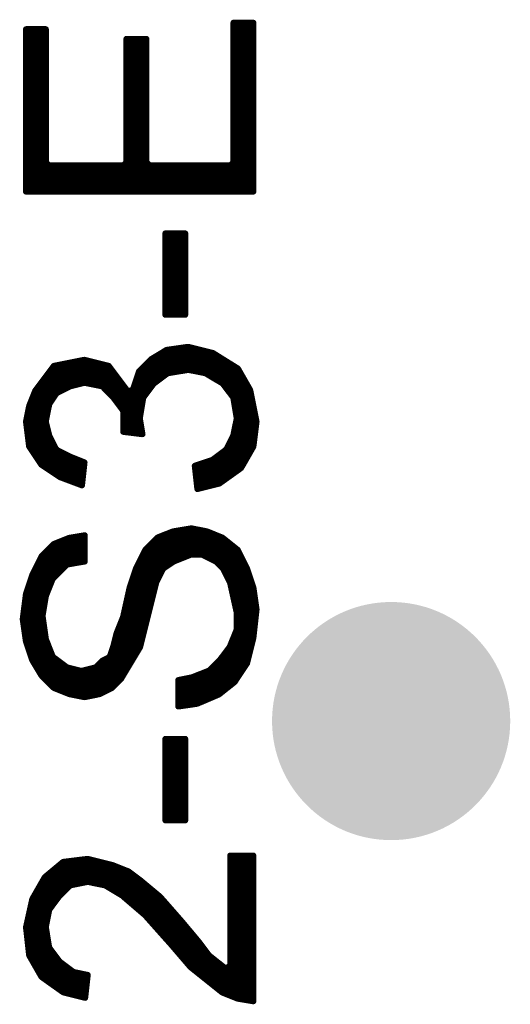
# Model space of a CAD drawing. Units: millimetres. Extents: x 17.58 to 19.74, y 15.71 to 18.76.
# Drawn here: x 18.6 to 18.68, y 16.67 to 16.83 of the extents above; entities that cross this region are included whole.
import ezdxf

# ---------------------------------------------------------------- set-up
doc = ezdxf.new("R2010")
doc.units = ezdxf.units.MM
doc.header["$MEASUREMENT"] = 0
doc.layers.get('0').update_dxf_attribs({"linetype": 'CONTINUOUS', "lineweight": 0})
doc.layers.add('04_BOT_PHO', color=90, linetype='CONTINUOUS', lineweight=0)

# ---------------------------------------------------------------- blocks, each defined once
blk = doc.blocks.new('ROUND_8')
h = blk.add_hatch(color=256)
edge = h.paths.add_edge_path(flags=0)
edge.add_arc((0, 0), 0.01968, 0, 360)
blk = doc.blocks.new('ROUND_14')
h = blk.add_hatch(color=256)
edge = h.paths.add_edge_path(flags=0)
edge.add_arc((0, 0), 0.0005, 0, 360)

msp = doc.modelspace()

# ---------------------------------------------------------------- linework, layer by layer
at = {"layer": '04_BOT_PHO', "lineweight": 211, "const_width": 0.001}
for points in [[(18.60436, 16.8311), (18.60108, 16.8311)], [(18.60108, 16.8311), (18.60108, 16.80425)], [(18.602, 16.80425), (18.602, 16.8311)], [(18.603, 16.80425), (18.603, 16.8311)], [(18.604, 16.80425), (18.604, 16.8311)], [(18.60436, 16.8091), (18.60436, 16.8311)], [(18.63865, 16.83217), (18.63536, 16.83217)], [(18.63536, 16.83217), (18.63536, 16.8091)], [(18.636, 16.80425), (18.636, 16.83217)], [(18.637, 16.80425), (18.637, 16.83217)], [(18.638, 16.80425), (18.638, 16.83217)], [(18.63865, 16.80425), (18.63865, 16.83217)], [(18.62097, 16.8295), (18.61768, 16.8295)], [(18.61768, 16.8295), (18.61768, 16.8091)], [(18.618, 16.80425), (18.618, 16.8295)], [(18.619, 16.80425), (18.619, 16.8295)], [(18.62, 16.80425), (18.62, 16.8295)], [(18.62097, 16.8091), (18.62097, 16.8295)], [(18.60486, 16.8086), (18.60436, 16.8091)], [(18.61718, 16.8086), (18.60486, 16.8086)], [(18.605, 16.80425), (18.605, 16.8086)], [(18.606, 16.80425), (18.606, 16.8086)], [(18.607, 16.80425), (18.607, 16.8086)], [(18.608, 16.80425), (18.608, 16.8086)], [(18.609, 16.80425), (18.609, 16.8086)], [(18.61, 16.80425), (18.61, 16.8086)], [(18.611, 16.80425), (18.611, 16.8086)], [(18.612, 16.80425), (18.612, 16.8086)], [(18.613, 16.80425), (18.613, 16.8086)], [(18.614, 16.80425), (18.614, 16.8086)], [(18.615, 16.80425), (18.615, 16.8086)], [(18.616, 16.80425), (18.616, 16.8086)], [(18.617, 16.80425), (18.617, 16.8086)], [(18.61768, 16.8091), (18.61718, 16.8086)], [(18.62147, 16.8086), (18.62097, 16.8091)], [(18.621, 16.80425), (18.621, 16.80893)], [(18.63486, 16.8086), (18.62147, 16.8086)], [(18.622, 16.80425), (18.622, 16.8086)], [(18.623, 16.80425), (18.623, 16.8086)], [(18.624, 16.80425), (18.624, 16.8086)], [(18.625, 16.80425), (18.625, 16.8086)], [(18.626, 16.80425), (18.626, 16.8086)], [(18.627, 16.80425), (18.627, 16.8086)], [(18.628, 16.80425), (18.628, 16.8086)], [(18.629, 16.80425), (18.629, 16.8086)], [(18.63, 16.80425), (18.63, 16.8086)], [(18.631, 16.80425), (18.631, 16.8086)], [(18.632, 16.80425), (18.632, 16.8086)], [(18.633, 16.80425), (18.633, 16.8086)], [(18.634, 16.80425), (18.634, 16.8086)], [(18.63536, 16.8091), (18.63486, 16.8086)], [(18.635, 16.80425), (18.635, 16.80862)], [(18.60108, 16.80425), (18.63865, 16.80425)], [(18.6274, 16.79735), (18.62411, 16.79735)], [(18.62411, 16.79735), (18.62411, 16.78389)], [(18.625, 16.78389), (18.625, 16.79735)], [(18.626, 16.78389), (18.626, 16.79735)], [(18.627, 16.78389), (18.627, 16.79735)], [(18.6274, 16.78389), (18.6274, 16.79735)], [(18.62411, 16.78389), (18.6274, 16.78389)], [(18.62787, 16.77859), (18.62432, 16.77809)], [(18.627, 16.77464), (18.627, 16.77847)], [(18.63198, 16.77757), (18.62787, 16.77859)], [(18.628, 16.77477), (18.628, 16.77856)], [(18.62432, 16.77809), (18.62178, 16.77656)], [(18.623, 16.77311), (18.623, 16.7773)], [(18.624, 16.77386), (18.624, 16.7779)], [(18.625, 16.77431), (18.625, 16.77818)], [(18.626, 16.77447), (18.626, 16.77833)], [(18.629, 16.77457), (18.629, 16.77831)], [(18.63, 16.77437), (18.63, 16.77806)], [(18.631, 16.77407), (18.631, 16.77781)], [(18.6361, 16.775), (18.63198, 16.77757)], [(18.632, 16.77347), (18.632, 16.77756)], [(18.633, 16.77287), (18.633, 16.77693)], [(18.60568, 16.77544), (18.60262, 16.77136)], [(18.61074, 16.77645), (18.60568, 16.77544)], [(18.606, 16.77073), (18.606, 16.7755)], [(18.607, 16.77136), (18.607, 16.7757)], [(18.608, 16.77186), (18.608, 16.7759)], [(18.609, 16.77222), (18.609, 16.7761)], [(18.61, 16.77247), (18.61, 16.7763)], [(18.61475, 16.77545), (18.61074, 16.77645)], [(18.611, 16.7726), (18.611, 16.77638)], [(18.612, 16.7724), (18.612, 16.77613)], [(18.613, 16.7722), (18.613, 16.77588)], [(18.614, 16.77174), (18.614, 16.77563)], [(18.61785, 16.7713), (18.61475, 16.77545)], [(18.62178, 16.77656), (18.61976, 16.77455)], [(18.621, 16.77092), (18.621, 16.77579)], [(18.622, 16.77225), (18.622, 16.7767)], [(18.634, 16.77198), (18.634, 16.77631)], [(18.635, 16.77064), (18.635, 16.77568)], [(18.605, 16.76923), (18.605, 16.77453)], [(18.615, 16.77074), (18.615, 16.77511)], [(18.616, 16.76955), (18.616, 16.77377)], [(18.61976, 16.77455), (18.61873, 16.77144)], [(18.62, 16.76744), (18.62, 16.77479)], [(18.62224, 16.77254), (18.62438, 16.77415)], [(18.62438, 16.77415), (18.6246, 16.77424)], [(18.6246, 16.77424), (18.62781, 16.77477)], [(18.62781, 16.77477), (18.62799, 16.77477)], [(18.62799, 16.77477), (18.63067, 16.77424)], [(18.63067, 16.77424), (18.63083, 16.77417)], [(18.63083, 16.77417), (18.63351, 16.77257)], [(18.636, 16.75811), (18.636, 16.77506)], [(18.63814, 16.77143), (18.6361, 16.775)], [(18.604, 16.75885), (18.604, 16.77319)], [(18.60624, 16.77098), (18.60839, 16.77205)], [(18.60839, 16.77205), (18.60849, 16.77209)], [(18.60849, 16.77209), (18.61063, 16.77262)], [(18.61063, 16.77262), (18.61085, 16.77263)], [(18.61085, 16.77263), (18.61353, 16.77209)], [(18.61353, 16.77209), (18.61379, 16.77196)], [(18.61379, 16.77196), (18.61539, 16.77035)], [(18.617, 16.76821), (18.617, 16.77244)], [(18.619, 16.76431), (18.619, 16.77226)], [(18.62053, 16.7703), (18.62214, 16.77244)], [(18.62214, 16.77244), (18.62224, 16.77254)], [(18.63351, 16.77257), (18.63365, 16.77244)], [(18.63365, 16.77244), (18.63526, 16.7703)], [(18.637, 16.75921), (18.637, 16.77341)], [(18.60262, 16.77136), (18.60159, 16.76878)], [(18.603, 16.76003), (18.603, 16.77186)], [(18.60498, 16.7692), (18.60605, 16.77081)], [(18.60605, 16.77081), (18.60624, 16.77098)], [(18.61539, 16.77035), (18.61544, 16.7703)], [(18.61873, 16.77144), (18.61785, 16.7713)], [(18.618, 16.76444), (18.618, 16.77117)], [(18.638, 16.76096), (18.638, 16.77166)], [(18.63918, 16.76623), (18.63814, 16.77143)], [(18.60159, 16.76878), (18.60108, 16.76623)], [(18.602, 16.76153), (18.602, 16.7698)], [(18.60437, 16.76634), (18.60491, 16.76902)], [(18.60491, 16.76902), (18.60498, 16.7692)], [(18.61544, 16.7703), (18.61705, 16.76815)], [(18.6199, 16.76686), (18.62044, 16.77008)], [(18.62044, 16.77008), (18.62053, 16.7703)], [(18.63526, 16.7703), (18.63535, 16.77008)], [(18.63535, 16.77008), (18.63589, 16.76686)], [(18.61705, 16.76815), (18.61715, 16.76785)], [(18.61715, 16.76785), (18.61715, 16.76454)], [(18.639, 16.76482), (18.639, 16.76711)], [(18.60108, 16.76623), (18.60159, 16.76214)], [(18.60438, 16.76612), (18.60437, 16.76634)], [(18.60491, 16.76398), (18.60438, 16.76612)], [(18.6199, 16.7667), (18.6199, 16.76686)], [(18.62033, 16.76415), (18.6199, 16.7667)], [(18.62, 16.76419), (18.62, 16.76612)], [(18.63589, 16.76668), (18.63535, 16.764)], [(18.63589, 16.76686), (18.6359, 16.76678)], [(18.6359, 16.76678), (18.63589, 16.76668)], [(18.63866, 16.76212), (18.63918, 16.76623)], [(18.60495, 16.76388), (18.60491, 16.76398)], [(18.60602, 16.76174), (18.60495, 16.76388)], [(18.61715, 16.76454), (18.62033, 16.76415)], [(18.63531, 16.76388), (18.63424, 16.76174)], [(18.63535, 16.764), (18.63531, 16.76388)], [(18.605, 16.75818), (18.605, 16.76378)], [(18.635, 16.75739), (18.635, 16.76326)], [(18.60159, 16.76214), (18.60361, 16.75911)], [(18.606, 16.75752), (18.606, 16.76178)], [(18.60624, 16.76151), (18.60602, 16.76174)], [(18.60839, 16.76044), (18.60624, 16.76151)], [(18.607, 16.75694), (18.607, 16.76114)], [(18.608, 16.75656), (18.608, 16.76064)], [(18.63409, 16.76156), (18.63195, 16.75995)], [(18.633, 16.75598), (18.633, 16.76074)], [(18.634, 16.75668), (18.634, 16.76149)], [(18.63424, 16.76174), (18.63409, 16.76156)], [(18.63662, 16.75855), (18.63866, 16.76212)], [(18.60361, 16.75911), (18.6067, 16.75705)], [(18.60843, 16.76042), (18.60839, 16.76044)], [(18.61075, 16.75949), (18.60843, 16.76042)], [(18.609, 16.75619), (18.609, 16.76019)], [(18.61, 16.75581), (18.61, 16.75979)], [(18.61033, 16.75569), (18.61075, 16.75949)], [(18.6318, 16.75988), (18.62897, 16.75893)], [(18.62897, 16.75893), (18.6294, 16.75508)], [(18.629, 16.7587), (18.629, 16.75894)], [(18.63, 16.75523), (18.63, 16.75928)], [(18.631, 16.75548), (18.631, 16.75961)], [(18.63195, 16.75995), (18.6318, 16.75988)], [(18.632, 16.75573), (18.632, 16.75999)], [(18.63304, 16.75599), (18.63662, 16.75855)], [(18.6067, 16.75705), (18.61033, 16.75569)], [(18.6294, 16.75508), (18.63304, 16.75599)], [(18.62535, 16.74808), (18.62282, 16.74707)], [(18.624, 16.74211), (18.624, 16.74754)], [(18.625, 16.74277), (18.625, 16.74794)], [(18.62842, 16.74859), (18.62535, 16.74808)], [(18.626, 16.74331), (18.626, 16.74819)], [(18.627, 16.74371), (18.627, 16.74836)], [(18.628, 16.74411), (18.628, 16.74852)], [(18.63097, 16.74809), (18.62842, 16.74859)], [(18.629, 16.74425), (18.629, 16.74848)], [(18.63, 16.74425), (18.63, 16.74828)], [(18.63353, 16.74706), (18.63097, 16.74809)], [(18.631, 16.74382), (18.631, 16.74807)], [(18.632, 16.74332), (18.632, 16.74767)], [(18.60568, 16.746), (18.60366, 16.74399)], [(18.60821, 16.74701), (18.60568, 16.746)], [(18.606, 16.74077), (18.606, 16.74613)], [(18.607, 16.74177), (18.607, 16.74653)], [(18.608, 16.74263), (18.608, 16.74693)], [(18.61079, 16.74744), (18.60821, 16.74701)], [(18.609, 16.7428), (18.609, 16.74714)], [(18.61, 16.74297), (18.61, 16.74731)], [(18.61079, 16.7431), (18.61079, 16.74744)], [(18.62282, 16.74707), (18.62081, 16.74506)], [(18.622, 16.73722), (18.622, 16.74625)], [(18.623, 16.74043), (18.623, 16.74714)], [(18.633, 16.74256), (18.633, 16.74727)], [(18.63607, 16.74503), (18.63353, 16.74706)], [(18.634, 16.74123), (18.634, 16.74669)], [(18.604, 16.73519), (18.604, 16.74432)], [(18.605, 16.73901), (18.605, 16.74532)], [(18.62081, 16.74506), (18.61925, 16.74195)], [(18.621, 16.73322), (18.621, 16.74525)], [(18.635, 16.73873), (18.635, 16.74589)], [(18.636, 16.72386), (18.636, 16.74509)], [(18.63761, 16.74195), (18.63607, 16.74503)], [(18.60366, 16.74399), (18.60211, 16.74088)], [(18.603, 16.72532), (18.603, 16.74266)], [(18.60799, 16.74263), (18.61079, 16.7431)], [(18.62, 16.72922), (18.62, 16.74344)], [(18.62387, 16.74202), (18.62548, 16.74309)], [(18.62548, 16.74309), (18.62557, 16.74314)], [(18.62557, 16.74314), (18.62825, 16.74421)], [(18.62825, 16.74421), (18.62843, 16.74425)], [(18.62843, 16.74425), (18.63004, 16.74425)], [(18.63004, 16.74425), (18.63026, 16.74419)], [(18.63026, 16.74419), (18.63241, 16.74312)], [(18.63241, 16.74312), (18.63254, 16.74303)], [(18.63254, 16.74303), (18.63361, 16.74196)], [(18.637, 16.72536), (18.637, 16.74317)], [(18.60558, 16.74035), (18.60772, 16.74249)], [(18.60772, 16.74249), (18.60799, 16.74263)], [(18.61925, 16.74195), (18.6182, 16.73879)], [(18.619, 16.72739), (18.619, 16.74119)], [(18.62263, 16.73968), (18.6237, 16.74183)], [(18.6237, 16.74183), (18.62387, 16.74202)], [(18.63361, 16.74196), (18.6337, 16.74183)], [(18.6337, 16.74183), (18.63477, 16.73968)], [(18.63866, 16.73881), (18.63761, 16.74195)], [(18.60211, 16.74088), (18.60107, 16.73774)], [(18.602, 16.72712), (18.602, 16.74055)], [(18.6044, 16.7375), (18.60547, 16.74018)], [(18.60547, 16.74018), (18.60558, 16.74035)], [(18.61993, 16.72894), (18.62259, 16.73958)], [(18.62259, 16.73958), (18.62263, 16.73968)], [(18.63477, 16.73968), (18.63481, 16.73957)], [(18.63481, 16.73957), (18.63588, 16.73475)], [(18.638, 16.72783), (18.638, 16.74078)], [(18.6182, 16.73879), (18.61713, 16.73399)], [(18.618, 16.72572), (18.618, 16.73789)], [(18.63918, 16.73517), (18.63866, 16.73881)], [(18.60107, 16.73774), (18.60054, 16.73357)], [(18.601, 16.73038), (18.601, 16.73722)], [(18.60383, 16.73419), (18.60437, 16.7374)], [(18.60437, 16.7374), (18.6044, 16.7375)], [(18.639, 16.73356), (18.639, 16.73641)], [(18.63588, 16.73475), (18.6359, 16.73464)], [(18.6359, 16.73464), (18.6359, 16.73196)], [(18.63865, 16.73044), (18.63918, 16.73517)], [(18.60054, 16.73357), (18.60106, 16.72993)], [(18.60383, 16.7341), (18.60383, 16.73419)], [(18.60383, 16.73403), (18.60383, 16.7341)], [(18.60437, 16.73028), (18.60383, 16.73403)], [(18.61711, 16.73392), (18.61605, 16.73127)], [(18.617, 16.72406), (18.617, 16.73364)], [(18.61713, 16.73399), (18.61711, 16.73392)], [(18.604, 16.72389), (18.604, 16.73284)], [(18.61605, 16.73127), (18.61552, 16.72916)], [(18.63586, 16.73177), (18.63479, 16.7291)], [(18.6359, 16.73196), (18.63586, 16.73177)], [(18.60106, 16.72993), (18.6021, 16.72681)], [(18.6044, 16.73017), (18.60437, 16.73028)], [(18.60547, 16.72749), (18.6044, 16.73017)], [(18.616, 16.72291), (18.616, 16.73106)], [(18.63761, 16.72627), (18.63865, 16.73044)], [(18.605, 16.72289), (18.605, 16.72866)], [(18.61551, 16.72912), (18.61498, 16.72752)], [(18.61552, 16.72916), (18.61551, 16.72912)], [(18.61679, 16.7237), (18.61993, 16.72894)], [(18.63473, 16.72898), (18.63312, 16.72684)], [(18.634, 16.72195), (18.634, 16.72801)], [(18.63479, 16.7291), (18.63473, 16.72898)], [(18.635, 16.72275), (18.635, 16.72962)], [(18.6021, 16.72681), (18.60365, 16.72423)], [(18.60563, 16.72727), (18.60547, 16.72749)], [(18.60778, 16.72567), (18.60563, 16.72727)], [(18.606, 16.72208), (18.606, 16.727)], [(18.61373, 16.72673), (18.61271, 16.72571)], [(18.61473, 16.72723), (18.61373, 16.72673)], [(18.614, 16.72155), (18.614, 16.72686)], [(18.61498, 16.72752), (18.61473, 16.72723)], [(18.615, 16.72205), (18.615, 16.72758)], [(18.63307, 16.72679), (18.63146, 16.72518)], [(18.633, 16.72115), (18.633, 16.72671)], [(18.63312, 16.72684), (18.63307, 16.72679)], [(18.607, 16.72168), (18.607, 16.72625)], [(18.60795, 16.72558), (18.60778, 16.72567)], [(18.6101, 16.72505), (18.60795, 16.72558)], [(18.608, 16.72128), (18.608, 16.72557)], [(18.609, 16.72103), (18.609, 16.72532)], [(18.61, 16.72083), (18.61, 16.72507)], [(18.61034, 16.72505), (18.6101, 16.72505)], [(18.61248, 16.72558), (18.61034, 16.72505)], [(18.611, 16.72073), (18.611, 16.72521)], [(18.612, 16.72093), (18.612, 16.72546)], [(18.61271, 16.72571), (18.61248, 16.72558)], [(18.613, 16.72113), (18.613, 16.726)], [(18.6313, 16.72507), (18.62862, 16.724)], [(18.631, 16.72029), (18.631, 16.72495)], [(18.63146, 16.72518), (18.6313, 16.72507)], [(18.632, 16.72072), (18.632, 16.72571)], [(18.63556, 16.72319), (18.63761, 16.72627)], [(18.60365, 16.72423), (18.60568, 16.72221)], [(18.61528, 16.72219), (18.61679, 16.7237)], [(18.62853, 16.72397), (18.62625, 16.72351)], [(18.62625, 16.72351), (18.62625, 16.71914)], [(18.627, 16.71925), (18.627, 16.72366)], [(18.628, 16.71939), (18.628, 16.72386)], [(18.62862, 16.724), (18.62853, 16.72397)], [(18.629, 16.71954), (18.629, 16.72415)], [(18.63, 16.71986), (18.63, 16.72455)], [(18.63299, 16.72114), (18.63556, 16.72319)], [(18.60568, 16.72221), (18.60822, 16.72119)], [(18.61327, 16.72119), (18.61528, 16.72219)], [(18.60822, 16.72119), (18.61075, 16.72068)], [(18.61075, 16.72068), (18.61327, 16.72119)], [(18.62937, 16.71959), (18.63299, 16.72114)], [(18.62625, 16.71914), (18.62937, 16.71959)], [(18.6274, 16.71378), (18.62411, 16.71378)], [(18.62411, 16.71378), (18.62411, 16.70032)], [(18.625, 16.70032), (18.625, 16.71378)], [(18.626, 16.70032), (18.626, 16.71378)], [(18.627, 16.70032), (18.627, 16.71378)], [(18.6274, 16.70032), (18.6274, 16.71378)], [(18.62411, 16.70032), (18.6274, 16.70032)], [(18.61126, 16.69395), (18.60721, 16.69345)], [(18.611, 16.69009), (18.611, 16.69392)], [(18.61542, 16.69291), (18.61126, 16.69395)], [(18.63865, 16.6945), (18.63483, 16.6945)], [(18.63483, 16.6945), (18.63483, 16.67625)], [(18.635, 16.67126), (18.635, 16.6945)], [(18.636, 16.67086), (18.636, 16.6945)], [(18.637, 16.67068), (18.637, 16.6945)], [(18.638, 16.67052), (18.638, 16.6945)], [(18.63865, 16.67041), (18.63865, 16.6945)], [(18.60721, 16.69345), (18.60418, 16.69092)], [(18.606, 16.68699), (18.606, 16.69244)], [(18.607, 16.6882), (18.607, 16.69327)], [(18.608, 16.6892), (18.608, 16.69355)], [(18.609, 16.68969), (18.609, 16.69367)], [(18.61, 16.68989), (18.61, 16.6938)], [(18.612, 16.69001), (18.612, 16.69377)], [(18.613, 16.68981), (18.613, 16.69352)], [(18.614, 16.68961), (18.614, 16.69327)], [(18.615, 16.68907), (18.615, 16.69302)], [(18.61801, 16.69188), (18.61542, 16.69291)], [(18.616, 16.68847), (18.616, 16.69268)], [(18.617, 16.68785), (18.617, 16.69228)], [(18.60418, 16.69092), (18.60212, 16.68731)], [(18.604, 16.67418), (18.604, 16.69061)], [(18.605, 16.68566), (18.605, 16.6916)], [(18.618, 16.68699), (18.618, 16.69188)], [(18.62009, 16.69032), (18.61801, 16.69188)], [(18.619, 16.68614), (18.619, 16.69113)], [(18.60665, 16.68785), (18.60826, 16.68946)], [(18.60826, 16.68946), (18.60851, 16.68959)], [(18.60851, 16.68959), (18.61119, 16.69013)], [(18.61119, 16.69013), (18.61139, 16.69013)], [(18.61139, 16.69013), (18.61407, 16.68959)], [(18.61407, 16.68959), (18.61423, 16.68953)], [(18.61423, 16.68953), (18.6169, 16.68792)], [(18.62, 16.68528), (18.62, 16.69038)], [(18.62326, 16.68767), (18.62009, 16.69032)], [(18.621, 16.68436), (18.621, 16.68956)], [(18.603, 16.67555), (18.603, 16.68886)], [(18.605, 16.68565), (18.6066, 16.6878)], [(18.6066, 16.6878), (18.60665, 16.68785)], [(18.6169, 16.68792), (18.61697, 16.68788)], [(18.61697, 16.68788), (18.62072, 16.68466)], [(18.622, 16.68323), (18.622, 16.68872)], [(18.623, 16.68211), (18.623, 16.68789)], [(18.62698, 16.68342), (18.62326, 16.68767)], [(18.60212, 16.68731), (18.60108, 16.68265)], [(18.602, 16.6773), (18.602, 16.68678)], [(18.624, 16.68098), (18.624, 16.68683)], [(18.60437, 16.68277), (18.60491, 16.68545)], [(18.60491, 16.68545), (18.605, 16.68565)], [(18.62072, 16.68466), (18.62077, 16.68461)], [(18.62077, 16.68461), (18.62506, 16.67979)], [(18.625, 16.67986), (18.625, 16.68568)], [(18.626, 16.67869), (18.626, 16.68454)], [(18.60108, 16.68265), (18.6016, 16.67801)], [(18.60436, 16.68267), (18.60437, 16.68277)], [(18.60437, 16.68259), (18.60436, 16.68267)], [(18.6049, 16.67938), (18.60437, 16.68259)], [(18.62965, 16.68022), (18.62698, 16.68342)], [(18.627, 16.67752), (18.627, 16.6834)], [(18.628, 16.67636), (18.628, 16.6822)], [(18.629, 16.67547), (18.629, 16.681)], [(18.605, 16.67916), (18.6049, 16.67938)], [(18.62506, 16.67979), (18.62825, 16.67607)], [(18.63125, 16.67809), (18.62965, 16.68022)], [(18.63, 16.67467), (18.63, 16.67975)], [(18.6016, 16.67801), (18.60363, 16.67445)], [(18.6066, 16.67702), (18.605, 16.67916)], [(18.605, 16.67347), (18.605, 16.67916)], [(18.606, 16.67276), (18.606, 16.67782)], [(18.631, 16.67387), (18.631, 16.67842)], [(18.63133, 16.678), (18.63125, 16.67809)], [(18.63401, 16.67586), (18.63133, 16.678)], [(18.6067, 16.67692), (18.6066, 16.67702)], [(18.60885, 16.67531), (18.6067, 16.67692)], [(18.607, 16.67204), (18.607, 16.67669)], [(18.608, 16.67169), (18.608, 16.67594)], [(18.62825, 16.67607), (18.63351, 16.67186)], [(18.632, 16.67307), (18.632, 16.67747)], [(18.633, 16.67227), (18.633, 16.67667)], [(18.63483, 16.67625), (18.63401, 16.67586)], [(18.60363, 16.67445), (18.60722, 16.67189)], [(18.60905, 16.67522), (18.60885, 16.67531)], [(18.609, 16.67144), (18.609, 16.67523)], [(18.61128, 16.67477), (18.60905, 16.67522)], [(18.61, 16.67119), (18.61, 16.67503)], [(18.61086, 16.67098), (18.61128, 16.67477)], [(18.611, 16.67228), (18.611, 16.67483)], [(18.634, 16.67166), (18.634, 16.67587)], [(18.60722, 16.67189), (18.61086, 16.67098)], [(18.63351, 16.67186), (18.63607, 16.67084)], [(18.63607, 16.67084), (18.63865, 16.67041)]]:
    msp.add_lwpolyline(points, dxfattribs=at)

# ---------------------------------------------------------------- block references
at = {"layer": '04_BOT_PHO'}
for name, p in [('ROUND_14', (18.60108, 16.8311)), ('ROUND_14', (18.602, 16.8311)), ('ROUND_14', (18.603, 16.8311)), ('ROUND_14', (18.604, 16.8311)), ('ROUND_14', (18.60436, 16.8311)), ('ROUND_14', (18.63536, 16.83217)), ('ROUND_14', (18.636, 16.83217)), ('ROUND_14', (18.637, 16.83217)), ('ROUND_14', (18.638, 16.83217)), ('ROUND_14', (18.63865, 16.83217)), ('ROUND_14', (18.63865, 16.83217)), ('ROUND_14', (18.61768, 16.8295)), ('ROUND_14', (18.618, 16.8295)), ('ROUND_14', (18.619, 16.8295)), ('ROUND_14', (18.62, 16.8295)), ('ROUND_14', (18.62097, 16.8295)), ('ROUND_14', (18.60436, 16.8091)), ('ROUND_14', (18.60486, 16.8086)), ('ROUND_14', (18.605, 16.8086)), ('ROUND_14', (18.606, 16.8086)), ('ROUND_14', (18.607, 16.8086)), ('ROUND_14', (18.608, 16.8086)), ('ROUND_14', (18.609, 16.8086)), ('ROUND_14', (18.61, 16.8086)), ('ROUND_14', (18.611, 16.8086)), ('ROUND_14', (18.612, 16.8086)), ('ROUND_14', (18.613, 16.8086)), ('ROUND_14', (18.614, 16.8086)), ('ROUND_14', (18.615, 16.8086)), ('ROUND_14', (18.616, 16.8086)), ('ROUND_14', (18.617, 16.8086)), ('ROUND_14', (18.61718, 16.8086)), ('ROUND_14', (18.61768, 16.8091)), ('ROUND_14', (18.62097, 16.8091)), ('ROUND_14', (18.621, 16.80893)), ('ROUND_14', (18.62147, 16.8086)), ('ROUND_14', (18.622, 16.8086)), ('ROUND_14', (18.623, 16.8086)), ('ROUND_14', (18.624, 16.8086)), ('ROUND_14', (18.625, 16.8086)), ('ROUND_14', (18.626, 16.8086)), ('ROUND_14', (18.627, 16.8086)), ('ROUND_14', (18.628, 16.8086)), ('ROUND_14', (18.629, 16.8086)), ('ROUND_14', (18.63, 16.8086)), ('ROUND_14', (18.631, 16.8086)), ('ROUND_14', (18.632, 16.8086)), ('ROUND_14', (18.633, 16.8086)), ('ROUND_14', (18.634, 16.8086)), ('ROUND_14', (18.63486, 16.8086)), ('ROUND_14', (18.635, 16.80862)), ('ROUND_14', (18.63536, 16.8091)), ('ROUND_14', (18.60108, 16.80425)), ('ROUND_14', (18.602, 16.80425)), ('ROUND_14', (18.603, 16.80425)), ('ROUND_14', (18.604, 16.80425)), ('ROUND_14', (18.605, 16.80425)), ('ROUND_14', (18.606, 16.80425)), ('ROUND_14', (18.607, 16.80425)), ('ROUND_14', (18.608, 16.80425)), ('ROUND_14', (18.609, 16.80425)), ('ROUND_14', (18.61, 16.80425)), ('ROUND_14', (18.611, 16.80425)), ('ROUND_14', (18.612, 16.80425)), ('ROUND_14', (18.613, 16.80425)), ('ROUND_14', (18.614, 16.80425)), ('ROUND_14', (18.615, 16.80425)), ('ROUND_14', (18.616, 16.80425)), ('ROUND_14', (18.617, 16.80425)), ('ROUND_14', (18.618, 16.80425)), ('ROUND_14', (18.619, 16.80425)), ('ROUND_14', (18.62, 16.80425)), ('ROUND_14', (18.621, 16.80425)), ('ROUND_14', (18.622, 16.80425)), ('ROUND_14', (18.623, 16.80425)), ('ROUND_14', (18.624, 16.80425)), ('ROUND_14', (18.625, 16.80425)), ('ROUND_14', (18.626, 16.80425)), ('ROUND_14', (18.627, 16.80425)), ('ROUND_14', (18.628, 16.80425)), ('ROUND_14', (18.629, 16.80425)), ('ROUND_14', (18.63, 16.80425)), ('ROUND_14', (18.631, 16.80425)), ('ROUND_14', (18.632, 16.80425)), ('ROUND_14', (18.633, 16.80425)), ('ROUND_14', (18.634, 16.80425)), ('ROUND_14', (18.635, 16.80425)), ('ROUND_14', (18.636, 16.80425)), ('ROUND_14', (18.637, 16.80425)), ('ROUND_14', (18.638, 16.80425)), ('ROUND_14', (18.63865, 16.80425)), ('ROUND_14', (18.62411, 16.79735)), ('ROUND_14', (18.625, 16.79735)), ('ROUND_14', (18.626, 16.79735)), ('ROUND_14', (18.627, 16.79735)), ('ROUND_14', (18.6274, 16.79735)), ('ROUND_14', (18.6274, 16.79735)), ('ROUND_14', (18.62411, 16.78389)), ('ROUND_14', (18.625, 16.78389)), ('ROUND_14', (18.626, 16.78389)), ('ROUND_14', (18.627, 16.78389)), ('ROUND_14', (18.6274, 16.78389)), ('ROUND_14', (18.627, 16.77847)), ('ROUND_14', (18.62787, 16.77859)), ('ROUND_14', (18.628, 16.77856)), ('ROUND_14', (18.623, 16.7773)), ('ROUND_14', (18.624, 16.7779)), ('ROUND_14', (18.62432, 16.77809)), ('ROUND_14', (18.625, 16.77818)), ('ROUND_14', (18.626, 16.77833)), ('ROUND_14', (18.629, 16.77831)), ('ROUND_14', (18.63, 16.77806)), ('ROUND_14', (18.631, 16.77781)), ('ROUND_14', (18.63198, 16.77757)), ('ROUND_14', (18.632, 16.77756)), ('ROUND_14', (18.633, 16.77693)), ('ROUND_14', (18.60568, 16.77544)), ('ROUND_14', (18.606, 16.7755)), ('ROUND_14', (18.607, 16.7757)), ('ROUND_14', (18.608, 16.7759)), ('ROUND_14', (18.609, 16.7761)), ('ROUND_14', (18.61, 16.7763)), ('ROUND_14', (18.61074, 16.77645)), ('ROUND_14', (18.611, 16.77638)), ('ROUND_14', (18.612, 16.77613)), ('ROUND_14', (18.613, 16.77588)), ('ROUND_14', (18.614, 16.77563)), ('ROUND_14', (18.61475, 16.77545)), ('ROUND_14', (18.621, 16.77579)), ('ROUND_14', (18.62178, 16.77656)), ('ROUND_14', (18.622, 16.7767)), ('ROUND_14', (18.634, 16.77631)), ('ROUND_14', (18.635, 16.77568)), ('ROUND_14', (18.605, 16.77453)), ('ROUND_14', (18.615, 16.77511)), ('ROUND_14', (18.616, 16.77377)), ('ROUND_14', (18.61976, 16.77455)), ('ROUND_14', (18.62, 16.77479)), ('ROUND_14', (18.624, 16.77386)), ('ROUND_14', (18.62438, 16.77415)), ('ROUND_14', (18.6246, 16.77424)), ('ROUND_14', (18.625, 16.77431)), ('ROUND_14', (18.626, 16.77447)), ('ROUND_14', (18.627, 16.77464)), ('ROUND_14', (18.62781, 16.77477)), ('ROUND_14', (18.62799, 16.77477)), ('ROUND_14', (18.628, 16.77477)), ('ROUND_14', (18.629, 16.77457)), ('ROUND_14', (18.63, 16.77437)), ('ROUND_14', (18.63067, 16.77424)), ('ROUND_14', (18.63083, 16.77417)), ('ROUND_14', (18.631, 16.77407)), ('ROUND_14', (18.636, 16.77506)), ('ROUND_14', (18.6361, 16.775)), ('ROUND_14', (18.604, 16.77319)), ('ROUND_14', (18.60839, 16.77205)), ('ROUND_14', (18.60849, 16.77209)), ('ROUND_14', (18.609, 16.77222)), ('ROUND_14', (18.61, 16.77247)), ('ROUND_14', (18.61063, 16.77262)), ('ROUND_14', (18.61085, 16.77263)), ('ROUND_14', (18.611, 16.7726)), ('ROUND_14', (18.612, 16.7724)), ('ROUND_14', (18.613, 16.7722)), ('ROUND_14', (18.61353, 16.77209)), ('ROUND_14', (18.61379, 16.77196)), ('ROUND_14', (18.617, 16.77244)), ('ROUND_14', (18.619, 16.77226)), ('ROUND_14', (18.622, 16.77225)), ('ROUND_14', (18.62214, 16.77244)), ('ROUND_14', (18.62224, 16.77254)), ('ROUND_14', (18.623, 16.77311)), ('ROUND_14', (18.632, 16.77347)), ('ROUND_14', (18.633, 16.77287)), ('ROUND_14', (18.63351, 16.77257)), ('ROUND_14', (18.63365, 16.77244)), ('ROUND_14', (18.634, 16.77198)), ('ROUND_14', (18.637, 16.77341)), ('ROUND_14', (18.60262, 16.77136)), ('ROUND_14', (18.603, 16.77186)), ('ROUND_14', (18.606, 16.77073)), ('ROUND_14', (18.60605, 16.77081)), ('ROUND_14', (18.60624, 16.77098)), ('ROUND_14', (18.607, 16.77136)), ('ROUND_14', (18.608, 16.77186)), ('ROUND_14', (18.614, 16.77174)), ('ROUND_14', (18.615, 16.77074)), ('ROUND_14', (18.61539, 16.77035)), ('ROUND_14', (18.61785, 16.7713)), ('ROUND_14', (18.618, 16.77117)), ('ROUND_14', (18.61873, 16.77144)), ('ROUND_14', (18.621, 16.77092)), ('ROUND_14', (18.635, 16.77064)), ('ROUND_14', (18.638, 16.77166)), ('ROUND_14', (18.63814, 16.77143)), ('ROUND_14', (18.60159, 16.76878)), ('ROUND_14', (18.602, 16.7698)), ('ROUND_14', (18.60491, 16.76902)), ('ROUND_14', (18.60498, 16.7692)), ('ROUND_14', (18.605, 16.76923)), ('ROUND_14', (18.61544, 16.7703)), ('ROUND_14', (18.616, 16.76955)), ('ROUND_14', (18.62044, 16.77008)), ('ROUND_14', (18.62053, 16.7703)), ('ROUND_14', (18.63526, 16.7703)), ('ROUND_14', (18.63535, 16.77008)), ('ROUND_14', (18.617, 16.76821)), ('ROUND_14', (18.61705, 16.76815)), ('ROUND_14', (18.61715, 16.76785)), ('ROUND_14', (18.62, 16.76744)), ('ROUND_14', (18.639, 16.76711)), ('ROUND_14', (18.60108, 16.76623)), ('ROUND_14', (18.60437, 16.76634)), ('ROUND_14', (18.60438, 16.76612)), ('ROUND_14', (18.6199, 16.76686)), ('ROUND_14', (18.6199, 16.7667)), ('ROUND_14', (18.62, 16.76612)), ('ROUND_14', (18.63589, 16.76686)), ('ROUND_14', (18.63589, 16.76668)), ('ROUND_14', (18.6359, 16.76678)), ('ROUND_14', (18.63918, 16.76623)), ('ROUND_14', (18.63918, 16.76623)), ('ROUND_14', (18.60491, 16.76398)), ('ROUND_14', (18.60495, 16.76388)), ('ROUND_14', (18.61715, 16.76454)), ('ROUND_14', (18.618, 16.76444)), ('ROUND_14', (18.619, 16.76431)), ('ROUND_14', (18.62, 16.76419)), ('ROUND_14', (18.62033, 16.76415)), ('ROUND_14', (18.63531, 16.76388)), ('ROUND_14', (18.63535, 16.764)), ('ROUND_14', (18.639, 16.76482)), ('ROUND_14', (18.605, 16.76378)), ('ROUND_14', (18.635, 16.76326)), ('ROUND_14', (18.60159, 16.76214)), ('ROUND_14', (18.602, 16.76153)), ('ROUND_14', (18.606, 16.76178)), ('ROUND_14', (18.60602, 16.76174)), ('ROUND_14', (18.60624, 16.76151)), ('ROUND_14', (18.607, 16.76114)), ('ROUND_14', (18.608, 16.76064)), ('ROUND_14', (18.633, 16.76074)), ('ROUND_14', (18.634, 16.76149)), ('ROUND_14', (18.63409, 16.76156)), ('ROUND_14', (18.63424, 16.76174)), ('ROUND_14', (18.638, 16.76096)), ('ROUND_14', (18.63866, 16.76212)), ('ROUND_14', (18.603, 16.76003)), ('ROUND_14', (18.60361, 16.75911)), ('ROUND_14', (18.60839, 16.76044)), ('ROUND_14', (18.60843, 16.76042)), ('ROUND_14', (18.609, 16.76019)), ('ROUND_14', (18.61, 16.75979)), ('ROUND_14', (18.61075, 16.75949)), ('ROUND_14', (18.62897, 16.75893)), ('ROUND_14', (18.62897, 16.75893)), ('ROUND_14', (18.629, 16.75894)), ('ROUND_14', (18.63, 16.75928)), ('ROUND_14', (18.631, 16.75961)), ('ROUND_14', (18.6318, 16.75988)), ('ROUND_14', (18.63195, 16.75995)), ('ROUND_14', (18.632, 16.75999)), ('ROUND_14', (18.637, 16.75921)), ('ROUND_14', (18.604, 16.75885)), ('ROUND_14', (18.605, 16.75818)), ('ROUND_14', (18.606, 16.75752)), ('ROUND_14', (18.629, 16.7587)), ('ROUND_14', (18.635, 16.75739)), ('ROUND_14', (18.636, 16.75811)), ('ROUND_14', (18.63662, 16.75855)), ('ROUND_14', (18.6067, 16.75705)), ('ROUND_14', (18.607, 16.75694)), ('ROUND_14', (18.608, 16.75656)), ('ROUND_14', (18.609, 16.75619)), ('ROUND_14', (18.61, 16.75581)), ('ROUND_14', (18.61033, 16.75569)), ('ROUND_14', (18.632, 16.75573)), ('ROUND_14', (18.633, 16.75598)), ('ROUND_14', (18.63304, 16.75599)), ('ROUND_14', (18.634, 16.75668)), ('ROUND_14', (18.6294, 16.75508)), ('ROUND_14', (18.63, 16.75523)), ('ROUND_14', (18.631, 16.75548)), ('ROUND_14', (18.624, 16.74754)), ('ROUND_14', (18.625, 16.74794)), ('ROUND_14', (18.62535, 16.74808)), ('ROUND_14', (18.626, 16.74819)), ('ROUND_14', (18.627, 16.74836)), ('ROUND_14', (18.628, 16.74852)), ('ROUND_14', (18.62842, 16.74859)), ('ROUND_14', (18.629, 16.74848)), ('ROUND_14', (18.63, 16.74828)), ('ROUND_14', (18.63097, 16.74809)), ('ROUND_14', (18.631, 16.74807)), ('ROUND_14', (18.632, 16.74767)), ('ROUND_14', (18.60568, 16.746)), ('ROUND_14', (18.606, 16.74613)), ('ROUND_14', (18.607, 16.74653)), ('ROUND_14', (18.608, 16.74693)), ('ROUND_14', (18.60821, 16.74701)), ('ROUND_14', (18.609, 16.74714)), ('ROUND_14', (18.61, 16.74731)), ('ROUND_14', (18.61079, 16.74744)), ('ROUND_14', (18.622, 16.74625)), ('ROUND_14', (18.62282, 16.74707)), ('ROUND_14', (18.623, 16.74714)), ('ROUND_14', (18.633, 16.74727)), ('ROUND_14', (18.63353, 16.74706)), ('ROUND_14', (18.634, 16.74669)), ('ROUND_14', (18.604, 16.74432)), ('ROUND_14', (18.605, 16.74532)), ('ROUND_14', (18.62081, 16.74506)), ('ROUND_14', (18.621, 16.74525)), ('ROUND_14', (18.635, 16.74589)), ('ROUND_14', (18.636, 16.74509)), ('ROUND_14', (18.63607, 16.74503)), ('ROUND_14', (18.603, 16.74266)), ('ROUND_14', (18.60366, 16.74399)), ('ROUND_14', (18.609, 16.7428)), ('ROUND_14', (18.61, 16.74297)), ('ROUND_14', (18.61079, 16.7431)), ('ROUND_14', (18.62, 16.74344)), ('ROUND_14', (18.625, 16.74277)), ('ROUND_14', (18.62548, 16.74309)), ('ROUND_14', (18.62557, 16.74314)), ('ROUND_14', (18.626, 16.74331)), ('ROUND_14', (18.627, 16.74371)), ('ROUND_14', (18.628, 16.74411)), ('ROUND_14', (18.62825, 16.74421)), ('ROUND_14', (18.62843, 16.74425)), ('ROUND_14', (18.629, 16.74425)), ('ROUND_14', (18.63, 16.74425)), ('ROUND_14', (18.63004, 16.74425)), ('ROUND_14', (18.63026, 16.74419)), ('ROUND_14', (18.631, 16.74382)), ('ROUND_14', (18.632, 16.74332)), ('ROUND_14', (18.63241, 16.74312)), ('ROUND_14', (18.63254, 16.74303)), ('ROUND_14', (18.637, 16.74317)), ('ROUND_14', (18.607, 16.74177)), ('ROUND_14', (18.60772, 16.74249)), ('ROUND_14', (18.60799, 16.74263)), ('ROUND_14', (18.608, 16.74263)), ('ROUND_14', (18.619, 16.74119)), ('ROUND_14', (18.61925, 16.74195)), ('ROUND_14', (18.6237, 16.74183)), ('ROUND_14', (18.62387, 16.74202)), ('ROUND_14', (18.624, 16.74211)), ('ROUND_14', (18.633, 16.74256)), ('ROUND_14', (18.63361, 16.74196)), ('ROUND_14', (18.6337, 16.74183)), ('ROUND_14', (18.634, 16.74123)), ('ROUND_14', (18.63761, 16.74195)), ('ROUND_14', (18.602, 16.74055)), ('ROUND_14', (18.60211, 16.74088)), ('ROUND_14', (18.60547, 16.74018)), ('ROUND_14', (18.60558, 16.74035)), ('ROUND_14', (18.606, 16.74077)), ('ROUND_14', (18.62259, 16.73958)), ('ROUND_14', (18.62263, 16.73968)), ('ROUND_14', (18.623, 16.74043)), ('ROUND_14', (18.63477, 16.73968)), ('ROUND_14', (18.63481, 16.73957)), ('ROUND_14', (18.638, 16.74078)), ('ROUND_14', (18.605, 16.73901)), ('ROUND_14', (18.618, 16.73789)), ('ROUND_14', (18.6182, 16.73879)), ('ROUND_14', (18.635, 16.73873)), ('ROUND_14', (18.63866, 16.73881)), ('ROUND_14', (18.601, 16.73722)), ('ROUND_14', (18.60107, 16.73774)), ('ROUND_14', (18.60437, 16.7374)), ('ROUND_14', (18.6044, 16.7375)), ('ROUND_14', (18.622, 16.73722)), ('ROUND_14', (18.639, 16.73641)), ('ROUND_14', (18.604, 16.73519)), ('ROUND_14', (18.63588, 16.73475)), ('ROUND_14', (18.6359, 16.73464)), ('ROUND_14', (18.63918, 16.73517)), ('ROUND_14', (18.63918, 16.73517)), ('ROUND_8', (18.66142, 16.71673)), ('ROUND_14', (18.60054, 16.73357)), ('ROUND_14', (18.60383, 16.73419)), ('ROUND_14', (18.60383, 16.7341)), ('ROUND_14', (18.60383, 16.73403)), ('ROUND_14', (18.617, 16.73364)), ('ROUND_14', (18.61711, 16.73392)), ('ROUND_14', (18.61713, 16.73399)), ('ROUND_14', (18.621, 16.73322)), ('ROUND_14', (18.639, 16.73356)), ('ROUND_14', (18.604, 16.73284)), ('ROUND_14', (18.61605, 16.73127)), ('ROUND_14', (18.63586, 16.73177)), ('ROUND_14', (18.6359, 16.73196)), ('ROUND_14', (18.601, 16.73038)), ('ROUND_14', (18.60106, 16.72993)), ('ROUND_14', (18.60437, 16.73028)), ('ROUND_14', (18.6044, 16.73017)), ('ROUND_14', (18.616, 16.73106)), ('ROUND_14', (18.63865, 16.73044)), ('ROUND_14', (18.605, 16.72866)), ('ROUND_14', (18.61551, 16.72912)), ('ROUND_14', (18.61552, 16.72916)), ('ROUND_14', (18.61993, 16.72894)), ('ROUND_14', (18.62, 16.72922)), ('ROUND_14', (18.634, 16.72801)), ('ROUND_14', (18.63473, 16.72898)), ('ROUND_14', (18.63479, 16.7291)), ('ROUND_14', (18.635, 16.72962)), ('ROUND_14', (18.602, 16.72712)), ('ROUND_14', (18.6021, 16.72681)), ('ROUND_14', (18.60547, 16.72749)), ('ROUND_14', (18.60563, 16.72727)), ('ROUND_14', (18.606, 16.727)), ('ROUND_14', (18.61373, 16.72673)), ('ROUND_14', (18.614, 16.72686)), ('ROUND_14', (18.61473, 16.72723)), ('ROUND_14', (18.61498, 16.72752)), ('ROUND_14', (18.615, 16.72758)), ('ROUND_14', (18.619, 16.72739)), ('ROUND_14', (18.633, 16.72671)), ('ROUND_14', (18.63307, 16.72679)), ('ROUND_14', (18.63312, 16.72684)), ('ROUND_14', (18.638, 16.72783)), ('ROUND_14', (18.603, 16.72532)), ('ROUND_14', (18.607, 16.72625)), ('ROUND_14', (18.60778, 16.72567)), ('ROUND_14', (18.60795, 16.72558)), ('ROUND_14', (18.608, 16.72557)), ('ROUND_14', (18.609, 16.72532)), ('ROUND_14', (18.61, 16.72507)), ('ROUND_14', (18.6101, 16.72505)), ('ROUND_14', (18.61034, 16.72505)), ('ROUND_14', (18.611, 16.72521)), ('ROUND_14', (18.612, 16.72546)), ('ROUND_14', (18.61248, 16.72558)), ('ROUND_14', (18.61271, 16.72571)), ('ROUND_14', (18.613, 16.726)), ('ROUND_14', (18.618, 16.72572)), ('ROUND_14', (18.631, 16.72495)), ('ROUND_14', (18.6313, 16.72507)), ('ROUND_14', (18.63146, 16.72518)), ('ROUND_14', (18.632, 16.72571)), ('ROUND_14', (18.637, 16.72536)), ('ROUND_14', (18.63761, 16.72627)), ('ROUND_14', (18.60365, 16.72423)), ('ROUND_14', (18.604, 16.72389)), ('ROUND_14', (18.61679, 16.7237)), ('ROUND_14', (18.617, 16.72406)), ('ROUND_14', (18.62625, 16.72351)), ('ROUND_14', (18.627, 16.72366)), ('ROUND_14', (18.628, 16.72386)), ('ROUND_14', (18.62853, 16.72397)), ('ROUND_14', (18.62862, 16.724)), ('ROUND_14', (18.629, 16.72415)), ('ROUND_14', (18.63, 16.72455)), ('ROUND_14', (18.63556, 16.72319)), ('ROUND_14', (18.636, 16.72386)), ('ROUND_14', (18.605, 16.72289)), ('ROUND_14', (18.60568, 16.72221)), ('ROUND_14', (18.606, 16.72208)), ('ROUND_14', (18.607, 16.72168)), ('ROUND_14', (18.614, 16.72155)), ('ROUND_14', (18.615, 16.72205)), ('ROUND_14', (18.61528, 16.72219)), ('ROUND_14', (18.616, 16.72291)), ('ROUND_14', (18.634, 16.72195)), ('ROUND_14', (18.635, 16.72275)), ('ROUND_14', (18.608, 16.72128)), ('ROUND_14', (18.60822, 16.72119)), ('ROUND_14', (18.609, 16.72103)), ('ROUND_14', (18.61, 16.72083)), ('ROUND_14', (18.61075, 16.72068)), ('ROUND_14', (18.611, 16.72073)), ('ROUND_14', (18.612, 16.72093)), ('ROUND_14', (18.613, 16.72113)), ('ROUND_14', (18.61327, 16.72119)), ('ROUND_14', (18.631, 16.72029)), ('ROUND_14', (18.632, 16.72072)), ('ROUND_14', (18.63299, 16.72114)), ('ROUND_14', (18.633, 16.72115)), ('ROUND_14', (18.62625, 16.71914)), ('ROUND_14', (18.627, 16.71925)), ('ROUND_14', (18.628, 16.71939)), ('ROUND_14', (18.629, 16.71954)), ('ROUND_14', (18.62937, 16.71959)), ('ROUND_14', (18.63, 16.71986)), ('ROUND_14', (18.62411, 16.71378)), ('ROUND_14', (18.625, 16.71378)), ('ROUND_14', (18.626, 16.71378)), ('ROUND_14', (18.627, 16.71378)), ('ROUND_14', (18.6274, 16.71378)), ('ROUND_14', (18.6274, 16.71378)), ('ROUND_14', (18.62411, 16.70032)), ('ROUND_14', (18.625, 16.70032)), ('ROUND_14', (18.626, 16.70032)), ('ROUND_14', (18.627, 16.70032)), ('ROUND_14', (18.6274, 16.70032)), ('ROUND_14', (18.611, 16.69392)), ('ROUND_14', (18.61126, 16.69395)), ('ROUND_14', (18.63483, 16.6945)), ('ROUND_14', (18.635, 16.6945)), ('ROUND_14', (18.636, 16.6945)), ('ROUND_14', (18.637, 16.6945)), ('ROUND_14', (18.638, 16.6945)), ('ROUND_14', (18.63865, 16.6945)), ('ROUND_14', (18.63865, 16.6945)), ('ROUND_14', (18.606, 16.69244)), ('ROUND_14', (18.607, 16.69327)), ('ROUND_14', (18.60721, 16.69345)), ('ROUND_14', (18.608, 16.69355)), ('ROUND_14', (18.609, 16.69367)), ('ROUND_14', (18.61, 16.6938)), ('ROUND_14', (18.612, 16.69377)), ('ROUND_14', (18.613, 16.69352)), ('ROUND_14', (18.614, 16.69327)), ('ROUND_14', (18.615, 16.69302)), ('ROUND_14', (18.61542, 16.69291)), ('ROUND_14', (18.616, 16.69268)), ('ROUND_14', (18.617, 16.69228)), ('ROUND_14', (18.604, 16.69061)), ('ROUND_14', (18.60418, 16.69092)), ('ROUND_14', (18.605, 16.6916)), ('ROUND_14', (18.618, 16.69188)), ('ROUND_14', (18.61801, 16.69188)), ('ROUND_14', (18.619, 16.69113)), ('ROUND_14', (18.608, 16.6892)), ('ROUND_14', (18.60826, 16.68946)), ('ROUND_14', (18.60851, 16.68959)), ('ROUND_14', (18.609, 16.68969)), ('ROUND_14', (18.61, 16.68989)), ('ROUND_14', (18.611, 16.69009)), ('ROUND_14', (18.61119, 16.69013)), ('ROUND_14', (18.61139, 16.69013)), ('ROUND_14', (18.612, 16.69001)), ('ROUND_14', (18.613, 16.68981)), ('ROUND_14', (18.614, 16.68961)), ('ROUND_14', (18.61407, 16.68959)), ('ROUND_14', (18.61423, 16.68953)), ('ROUND_14', (18.615, 16.68907)), ('ROUND_14', (18.62, 16.69038)), ('ROUND_14', (18.62009, 16.69032)), ('ROUND_14', (18.621, 16.68956)), ('ROUND_14', (18.603, 16.68886)), ('ROUND_14', (18.6066, 16.6878)), ('ROUND_14', (18.60665, 16.68785)), ('ROUND_14', (18.607, 16.6882)), ('ROUND_14', (18.616, 16.68847)), ('ROUND_14', (18.6169, 16.68792)), ('ROUND_14', (18.61697, 16.68788)), ('ROUND_14', (18.617, 16.68785)), ('ROUND_14', (18.622, 16.68872)), ('ROUND_14', (18.623, 16.68789)), ('ROUND_14', (18.62326, 16.68767)), ('ROUND_14', (18.602, 16.68678)), ('ROUND_14', (18.60212, 16.68731)), ('ROUND_14', (18.606, 16.68699)), ('ROUND_14', (18.618, 16.68699)), ('ROUND_14', (18.619, 16.68614)), ('ROUND_14', (18.624, 16.68683)), ('ROUND_14', (18.60491, 16.68545)), ('ROUND_14', (18.605, 16.68566)), ('ROUND_14', (18.605, 16.68565)), ('ROUND_14', (18.62, 16.68528)), ('ROUND_14', (18.62072, 16.68466)), ('ROUND_14', (18.62077, 16.68461)), ('ROUND_14', (18.621, 16.68436)), ('ROUND_14', (18.625, 16.68568)), ('ROUND_14', (18.626, 16.68454)), ('ROUND_14', (18.60108, 16.68265)), ('ROUND_14', (18.60436, 16.68267)), ('ROUND_14', (18.60437, 16.68277)), ('ROUND_14', (18.60437, 16.68259)), ('ROUND_14', (18.622, 16.68323)), ('ROUND_14', (18.62698, 16.68342)), ('ROUND_14', (18.627, 16.6834)), ('ROUND_14', (18.623, 16.68211)), ('ROUND_14', (18.624, 16.68098)), ('ROUND_14', (18.628, 16.6822)), ('ROUND_14', (18.629, 16.681)), ('ROUND_14', (18.6049, 16.67938)), ('ROUND_14', (18.625, 16.67986)), ('ROUND_14', (18.62506, 16.67979)), ('ROUND_14', (18.62965, 16.68022)), ('ROUND_14', (18.63, 16.67975)), ('ROUND_14', (18.6016, 16.67801)), ('ROUND_14', (18.605, 16.67916)), ('ROUND_14', (18.605, 16.67916)), ('ROUND_14', (18.606, 16.67782)), ('ROUND_14', (18.626, 16.67869)), ('ROUND_14', (18.631, 16.67842)), ('ROUND_14', (18.63125, 16.67809)), ('ROUND_14', (18.63133, 16.678)), ('ROUND_14', (18.602, 16.6773)), ('ROUND_14', (18.6066, 16.67702)), ('ROUND_14', (18.6067, 16.67692)), ('ROUND_14', (18.607, 16.67669)), ('ROUND_14', (18.608, 16.67594)), ('ROUND_14', (18.627, 16.67752)), ('ROUND_14', (18.628, 16.67636)), ('ROUND_14', (18.62825, 16.67607)), ('ROUND_14', (18.632, 16.67747)), ('ROUND_14', (18.633, 16.67667)), ('ROUND_14', (18.63483, 16.67625)), ('ROUND_14', (18.603, 16.67555)), ('ROUND_14', (18.60363, 16.67445)), ('ROUND_14', (18.60885, 16.67531)), ('ROUND_14', (18.609, 16.67523)), ('ROUND_14', (18.60905, 16.67522)), ('ROUND_14', (18.61, 16.67503)), ('ROUND_14', (18.611, 16.67483)), ('ROUND_14', (18.61128, 16.67477)), ('ROUND_14', (18.629, 16.67547)), ('ROUND_14', (18.63, 16.67467)), ('ROUND_14', (18.634, 16.67587)), ('ROUND_14', (18.63401, 16.67586)), ('ROUND_14', (18.604, 16.67418)), ('ROUND_14', (18.605, 16.67347)), ('ROUND_14', (18.606, 16.67276)), ('ROUND_14', (18.631, 16.67387)), ('ROUND_14', (18.632, 16.67307)), ('ROUND_14', (18.607, 16.67204)), ('ROUND_14', (18.60722, 16.67189)), ('ROUND_14', (18.608, 16.67169)), ('ROUND_14', (18.609, 16.67144)), ('ROUND_14', (18.61, 16.67119)), ('ROUND_14', (18.611, 16.67228)), ('ROUND_14', (18.633, 16.67227)), ('ROUND_14', (18.63351, 16.67186)), ('ROUND_14', (18.634, 16.67166)), ('ROUND_14', (18.635, 16.67126)), ('ROUND_14', (18.61086, 16.67098)), ('ROUND_14', (18.636, 16.67086)), ('ROUND_14', (18.63607, 16.67084)), ('ROUND_14', (18.637, 16.67068)), ('ROUND_14', (18.638, 16.67052)), ('ROUND_14', (18.63865, 16.67041))]:
    msp.add_blockref(name, p, dxfattribs=at)

doc.saveas('drawing.dxf')
